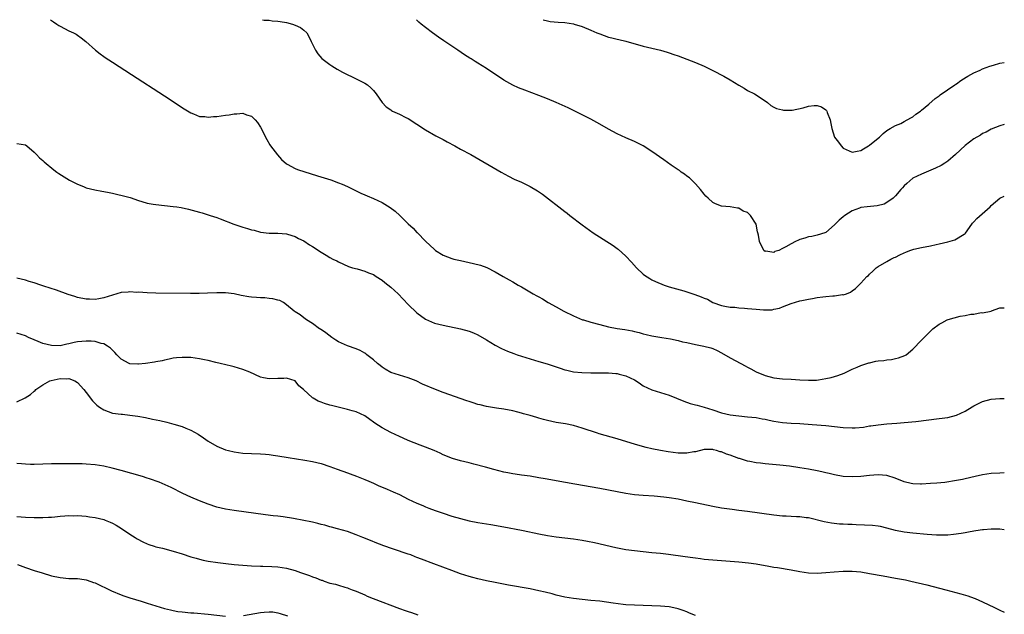
# Model space of a CAD drawing. Units: inches. Extents: x 2568000 to 2571000, y 1512000 to 1515000.
# Drawn here: x 2570774 to 2571000, y 1514863 to 1515000 of the extents above; entities that cross this region are included whole.
import ezdxf

# ---------------------------------------------------------------- set-up
doc = ezdxf.new("R2010")
doc.units = ezdxf.units.IN
doc.header["$MEASUREMENT"] = 0
doc.layers.add('LD25681512_10ft', color=83, linetype='Continuous')

msp = doc.modelspace()

# ---------------------------------------------------------------- linework, layer by layer
at = {"layer": 'LD25681512_10ft'}
for points, elevation in [([(2570780.78, 1515000), (2570781.49, 1514999.49), (2570782.25, 1514999), (2570782.69, 1514998.69), (2570783, 1514998.5), (2570785, 1514997.47), (2570786.02, 1514997), (2570786.65, 1514996.65), (2570787, 1514996.42), (2570787.82, 1514995.82), (2570788.92, 1514995), (2570791.13, 1514993), (2570792.16, 1514992.16), (2570793, 1514991.58), (2570793.32, 1514991.32), (2570795, 1514990.23), (2570799.4, 1514987.4), (2570807, 1514982.48), (2570811.51, 1514979.51), (2570813, 1514978.6), (2570813.61, 1514978.39), (2570815, 1514977.79), (2570816.28, 1514977.72), (2570817, 1514977.58), (2570818.27, 1514977.73), (2570819, 1514977.74), (2570821, 1514978.06), (2570821.83, 1514978.17), (2570823, 1514978.39), (2570823.62, 1514978.38), (2570825, 1514978.52), (2570825.83, 1514978.17), (2570827, 1514977.84), (2570827.8, 1514977), (2570828.36, 1514976.36), (2570829, 1514975.33), (2570830.48, 1514972.48), (2570831.21, 1514971.21), (2570831.35, 1514971), (2570832.92, 1514968.92), (2570833.89, 1514967.89), (2570835, 1514966.91), (2570835.18, 1514966.82), (2570837, 1514965.8), (2570837.55, 1514965.55), (2570842.16, 1514964.16), (2570845.18, 1514963.18), (2570847, 1514962.55), (2570847.81, 1514962.19), (2570849, 1514961.7), (2570852.12, 1514960.12), (2570853, 1514959.77), (2570853.52, 1514959.52), (2570855, 1514958.93), (2570857, 1514958), (2570858.85, 1514956.85), (2570860, 1514956), (2570861.03, 1514955.03), (2570863, 1514953.11), (2570864.09, 1514952.09), (2570865, 1514951.12), (2570865.14, 1514951), (2570867, 1514949.13), (2570869, 1514947.18), (2570869.23, 1514947), (2570871, 1514945.87), (2570873, 1514945.12), (2570873.45, 1514945), (2570875, 1514944.64), (2570877.99, 1514943.99), (2570879.57, 1514943.57), (2570881.03, 1514943.03), (2570883, 1514942.05), (2570884.82, 1514941), (2570886.22, 1514940.22), (2570887, 1514939.74), (2570888.24, 1514939), (2570889, 1514938.58), (2570891.7, 1514937), (2570892.55, 1514936.55), (2570893, 1514936.28), (2570893.83, 1514935.83), (2570895.18, 1514935), (2570897, 1514934.01), (2570898.76, 1514933), (2570901, 1514931.93), (2570901.65, 1514931.65), (2570903.07, 1514931.07), (2570903.27, 1514931), (2570905, 1514930.51), (2570907, 1514929.95), (2570909, 1514929.41), (2570911, 1514929.01), (2570912.78, 1514928.78), (2570914.48, 1514928.48), (2570915, 1514928.34), (2570916.1, 1514928.1), (2570917, 1514927.82), (2570917.69, 1514927.69), (2570919, 1514927.36), (2570921.26, 1514927), (2570923.3, 1514926.7), (2570925, 1514926.3), (2570926, 1514926), (2570927, 1514925.79), (2570929, 1514925.33), (2570930.96, 1514924.96), (2570932.58, 1514924.58), (2570933, 1514924.41), (2570933.97, 1514923.97), (2570935, 1514923.43), (2570937, 1514922.27), (2570939.41, 1514921), (2570940.44, 1514920.44), (2570941, 1514920.15), (2570941.74, 1514919.74), (2570943, 1514919.12), (2570945, 1514918.24), (2570947, 1514917.67), (2570949, 1514917.47), (2570951, 1514917.37), (2570953, 1514917.23), (2570955, 1514917.14), (2570956.81, 1514917.19), (2570957.28, 1514917.28), (2570959, 1514917.52), (2570960.21, 1514917.79), (2570961.73, 1514918.27), (2570963.19, 1514918.81), (2570963.64, 1514919), (2570965, 1514919.68), (2570966.18, 1514920.18), (2570967, 1514920.56), (2570968.84, 1514921.16), (2570969, 1514921.18), (2570970.5, 1514921.5), (2570971, 1514921.58), (2570972.29, 1514921.71), (2570973, 1514921.84), (2570974.07, 1514921.93), (2570975, 1514922.15), (2570975.71, 1514922.29), (2570977.16, 1514922.84), (2570977.41, 1514923), (2570979, 1514924.26), (2570981, 1514926.34), (2570981.56, 1514927), (2570983, 1514928.4), (2570983.6, 1514929), (2570985, 1514930.02), (2570985.65, 1514930.35), (2570986.83, 1514931), (2570987.11, 1514931.11), (2570989.84, 1514931.84), (2570991, 1514932.01), (2570992.33, 1514932.33), (2570993, 1514932.36), (2570994.68, 1514932.68), (2570995, 1514932.64), (2570996.98, 1514933.02), (2570997.08, 1514933.08), (2570999, 1514933.78), (2570999.81, 1514933.81), (2571000, 1514933.82)], 9070), ([(2570829.47, 1515000), (2570829.9, 1514999.9), (2570831, 1514999.88), (2570831.75, 1514999.75), (2570833, 1514999.68), (2570833.57, 1514999.57), (2570835, 1514999.34), (2570836.38, 1514999), (2570837, 1514998.78), (2570838.2, 1514998.2), (2570839, 1514997.6), (2570839.66, 1514997), (2570840.14, 1514996.14), (2570840.72, 1514995), (2570841, 1514994.36), (2570841.69, 1514993), (2570842.19, 1514992.19), (2570843.12, 1514991.12), (2570845, 1514989.67), (2570845.4, 1514989.4), (2570846.64, 1514988.64), (2570847.92, 1514987.92), (2570849.25, 1514987.25), (2570849.82, 1514987), (2570851, 1514986.44), (2570853, 1514985.42), (2570853.66, 1514985), (2570854.36, 1514984.36), (2570855, 1514983.72), (2570855.63, 1514983), (2570857, 1514981.01), (2570857.94, 1514979.94), (2570859, 1514979.25), (2570859.14, 1514979.14), (2570859.4, 1514979), (2570861, 1514978.26), (2570862.46, 1514977.54), (2570863, 1514977.26), (2570865, 1514975.97), (2570867, 1514974.66), (2570869.34, 1514973.34), (2570871, 1514972.45), (2570871.92, 1514971.92), (2570873.68, 1514971), (2570875, 1514970.27), (2570877.36, 1514969), (2570884.32, 1514965), (2570886.04, 1514964.04), (2570887.36, 1514963.36), (2570889, 1514962.63), (2570891, 1514961.7), (2570892.7, 1514960.7), (2570893.88, 1514959.88), (2570899, 1514955.91), (2570899.53, 1514955.53), (2570900.17, 1514955), (2570903, 1514952.83), (2570905.52, 1514951), (2570910.08, 1514948.08), (2570911, 1514947.43), (2570911.24, 1514947.24), (2570913, 1514945.66), (2570914.3, 1514944.3), (2570915.49, 1514943), (2570917, 1514941.55), (2570917.29, 1514941.29), (2570918.5, 1514940.5), (2570919, 1514940.26), (2570919.83, 1514939.83), (2570921.83, 1514939), (2570923, 1514938.61), (2570926.34, 1514937.66), (2570927, 1514937.5), (2570928.4, 1514937), (2570928.86, 1514936.86), (2570930.34, 1514936.34), (2570931, 1514936.01), (2570931.75, 1514935.75), (2570933, 1514935.04), (2570935, 1514934.33), (2570935.8, 1514934.2), (2570937, 1514933.95), (2570938.09, 1514933.91), (2570939, 1514933.8), (2570940.27, 1514933.73), (2570941, 1514933.65), (2570943, 1514933.45), (2570944.68, 1514933.32), (2570946.65, 1514933.35), (2570947, 1514933.45), (2570948.31, 1514933.69), (2570949, 1514933.99), (2570951, 1514934.79), (2570953, 1514935.39), (2570953.47, 1514935.47), (2570955, 1514935.8), (2570955.94, 1514935.94), (2570957, 1514936.16), (2570958.32, 1514936.32), (2570959, 1514936.42), (2570960.56, 1514936.56), (2570961, 1514936.57), (2570962.82, 1514936.82), (2570963, 1514936.81), (2570963.74, 1514937), (2570964.64, 1514937.36), (2570965, 1514937.67), (2570965.8, 1514938.2), (2570967, 1514939.43), (2570968.43, 1514941), (2570968.78, 1514941.22), (2570969, 1514941.5), (2570969.8, 1514942.2), (2570970.52, 1514943), (2570971, 1514943.3), (2570973, 1514944.44), (2570973.88, 1514945), (2570974.65, 1514945.35), (2570975, 1514945.47), (2570976, 1514946), (2570977, 1514946.43), (2570977.38, 1514946.62), (2570978.3, 1514947), (2570979, 1514947.2), (2570979.24, 1514947.24), (2570981, 1514947.63), (2570983, 1514948), (2570984.33, 1514948.33), (2570985, 1514948.46), (2570986.99, 1514948.99), (2570988.62, 1514949.38), (2570990.75, 1514950.75), (2570991, 1514950.87), (2570991.07, 1514950.93), (2570992.5, 1514953), (2570992.72, 1514953.28), (2570993, 1514953.56), (2570993.66, 1514954.34), (2570996.73, 1514957), (2570997, 1514957.27), (2570999, 1514959.01), (2571000, 1514959.44)], 9060), ([(2571000, 1514975.93), (2570999, 1514975.6), (2570997, 1514974.81), (2570995.81, 1514974.19), (2570995, 1514973.83), (2570994.5, 1514973.5), (2570993, 1514972.6), (2570991, 1514971.08), (2570988.8, 1514969), (2570987, 1514967.46), (2570986.33, 1514967), (2570985.49, 1514966.51), (2570984.15, 1514965.85), (2570981, 1514964.54), (2570979, 1514963.56), (2570978.26, 1514963), (2570977.62, 1514962.38), (2570977, 1514961.85), (2570976.61, 1514961.39), (2570976.23, 1514961), (2570975, 1514959.52), (2570974.47, 1514959), (2570973, 1514957.98), (2570972.39, 1514957.62), (2570970.76, 1514957.24), (2570968.45, 1514957), (2570967, 1514956.83), (2570966.7, 1514956.7), (2570965, 1514956.06), (2570963.32, 1514955), (2570963, 1514954.7), (2570962.04, 1514953.96), (2570961.12, 1514953), (2570961, 1514952.84), (2570959, 1514951.11), (2570958.71, 1514951), (2570957, 1514950.46), (2570955.79, 1514950.21), (2570955, 1514950.1), (2570954.18, 1514949.82), (2570953, 1514949.47), (2570952.67, 1514949.33), (2570952.03, 1514949), (2570951, 1514948.52), (2570949.79, 1514947.79), (2570949, 1514947.39), (2570948.16, 1514947), (2570947.29, 1514946.71), (2570947, 1514946.51), (2570945.22, 1514946.78), (2570945, 1514946.77), (2570944.75, 1514947), (2570943.71, 1514949), (2570943.49, 1514950.51), (2570943.37, 1514951), (2570943.27, 1514951.27), (2570942.99, 1514953), (2570941.7, 1514955), (2570941.33, 1514955.33), (2570941, 1514955.7), (2570940.01, 1514956.01), (2570939, 1514956.68), (2570938.67, 1514956.67), (2570936.97, 1514957.03), (2570935, 1514957.18), (2570933.65, 1514957.65), (2570933, 1514957.98), (2570931.92, 1514959), (2570931.42, 1514959.42), (2570931, 1514959.89), (2570930.17, 1514961), (2570929, 1514962.3), (2570928.32, 1514963), (2570927.64, 1514963.64), (2570927, 1514964.07), (2570926.49, 1514964.49), (2570925.72, 1514965), (2570925.31, 1514965.31), (2570925, 1514965.48), (2570923.44, 1514966.56), (2570921.77, 1514967.77), (2570919, 1514969.72), (2570917, 1514970.98), (2570915, 1514971.98), (2570913, 1514972.86), (2570911, 1514973.79), (2570909, 1514974.84), (2570907, 1514976.01), (2570905, 1514977.12), (2570901.32, 1514979), (2570899.75, 1514979.75), (2570898.39, 1514980.39), (2570897, 1514981.01), (2570895, 1514981.82), (2570893, 1514982.61), (2570889.8, 1514983.8), (2570888.37, 1514984.37), (2570887, 1514984.98), (2570885, 1514986.11), (2570881, 1514988.81), (2570879, 1514990.03), (2570878.38, 1514990.38), (2570877.44, 1514991), (2570877.16, 1514991.16), (2570875.94, 1514991.94), (2570874.4, 1514993), (2570871.14, 1514995.14), (2570869.96, 1514995.96), (2570868.58, 1514997), (2570867, 1514998.24), (2570865.99, 1514999), (2570865.44, 1514999.44), (2570865, 1514999.87), (2570864.86, 1515000)], 9050), ([(2570893.97, 1515000), (2570893.99, 1514999.99), (2570895, 1514999.72), (2570895.62, 1514999.62), (2570897.42, 1514999.42), (2570899, 1514999.33), (2570901, 1514999.04), (2570901.14, 1514999), (2570903, 1514998.4), (2570905, 1514997.59), (2570906.38, 1514997), (2570907, 1514996.72), (2570909, 1514996.01), (2570909.82, 1514995.82), (2570911, 1514995.51), (2570911.42, 1514995.42), (2570913.04, 1514995.04), (2570917, 1514993.92), (2570921, 1514993.03), (2570922.53, 1514992.53), (2570923, 1514992.42), (2570924.02, 1514992.02), (2570925, 1514991.69), (2570927, 1514990.92), (2570929, 1514990.14), (2570931, 1514989.3), (2570931.65, 1514989), (2570933, 1514988.34), (2570935.55, 1514987), (2570937, 1514986.16), (2570939, 1514984.93), (2570940.23, 1514984.23), (2570941, 1514983.76), (2570942.55, 1514983), (2570943, 1514982.73), (2570945.58, 1514981), (2570946.31, 1514980.31), (2570947, 1514979.91), (2570947.61, 1514979.61), (2570949, 1514979.25), (2570949.21, 1514979.21), (2570951, 1514979.21), (2570951.22, 1514979.22), (2570953.75, 1514979.75), (2570955, 1514980.14), (2570956.26, 1514980.26), (2570957, 1514980.31), (2570957.96, 1514979.96), (2570959, 1514979.26), (2570959.14, 1514979.14), (2570959.22, 1514979), (2570959.3, 1514978.7), (2570959.96, 1514977), (2570960.15, 1514976.15), (2570960.32, 1514975), (2570961, 1514973), (2570961.86, 1514971.86), (2570962.53, 1514971), (2570963, 1514970.49), (2570965, 1514969.56), (2570966.21, 1514969.79), (2570967, 1514969.91), (2570967.66, 1514970.34), (2570968.78, 1514971), (2570969, 1514971.14), (2570971, 1514972.75), (2570971.33, 1514973), (2570972.18, 1514973.82), (2570973, 1514974.55), (2570973.75, 1514975), (2570975, 1514975.71), (2570976.18, 1514976.18), (2570977, 1514976.58), (2570978.53, 1514977.47), (2570979, 1514977.69), (2570979.68, 1514978.32), (2570980.7, 1514979), (2570981, 1514979.22), (2570982.62, 1514980.62), (2570984.08, 1514981.92), (2570985, 1514982.52), (2570985.26, 1514982.74), (2570988.61, 1514985), (2570988.83, 1514985.17), (2570989, 1514985.26), (2570989.99, 1514986.01), (2570991.22, 1514986.78), (2570991.64, 1514987), (2570993, 1514987.8), (2570994.42, 1514988.42), (2570995, 1514988.7), (2570996.67, 1514989.33), (2570997.54, 1514989.54), (2570999, 1514990), (2571000, 1514990.18)], 9040), ([(2570773, 1514971.52), (2570775, 1514971.23), (2570775.3, 1514971), (2570777, 1514969.56), (2570777.54, 1514969), (2570778.27, 1514968.27), (2570779, 1514967.61), (2570779.31, 1514967.31), (2570781.51, 1514965.51), (2570782.21, 1514965), (2570782.68, 1514964.68), (2570783.89, 1514963.89), (2570785.15, 1514963.15), (2570785.43, 1514963), (2570787, 1514962.17), (2570788.32, 1514961.68), (2570789, 1514961.39), (2570790.93, 1514960.93), (2570792.59, 1514960.59), (2570793, 1514960.54), (2570794.27, 1514960.27), (2570795, 1514960.15), (2570795.94, 1514959.94), (2570797.55, 1514959.55), (2570799.11, 1514959.11), (2570801, 1514958.47), (2570801.74, 1514958.26), (2570803, 1514957.87), (2570804.36, 1514957.64), (2570805, 1514957.5), (2570809, 1514957.1), (2570809.77, 1514957), (2570810.83, 1514956.83), (2570812.47, 1514956.47), (2570815, 1514955.8), (2570815.6, 1514955.6), (2570817, 1514955.19), (2570817.48, 1514955), (2570819, 1514954.52), (2570819.75, 1514954.25), (2570822.88, 1514953), (2570824.49, 1514952.49), (2570825, 1514952.31), (2570826.03, 1514952.03), (2570827, 1514951.71), (2570827.6, 1514951.6), (2570829, 1514951.21), (2570831.05, 1514950.95), (2570833, 1514950.93), (2570835, 1514950.8), (2570835.25, 1514950.75), (2570837, 1514950.22), (2570837.74, 1514949.74), (2570839, 1514949.18), (2570840.3, 1514948.3), (2570841, 1514947.89), (2570843, 1514946.58), (2570844.13, 1514945.87), (2570845, 1514945.37), (2570845.7, 1514945), (2570846.59, 1514944.59), (2570847, 1514944.33), (2570849.29, 1514943.29), (2570850.19, 1514943), (2570851.28, 1514942.72), (2570853, 1514942.25), (2570853.87, 1514941.87), (2570855, 1514941.42), (2570855.64, 1514941), (2570857, 1514940.15), (2570857.64, 1514939.64), (2570859, 1514938.53), (2570860.65, 1514937), (2570861.82, 1514935.82), (2570863, 1514934.57), (2570865, 1514932.63), (2570867, 1514931.17), (2570869, 1514930.28), (2570871, 1514929.77), (2570875, 1514928.99), (2570877, 1514928.45), (2570878.02, 1514928.02), (2570879, 1514927.58), (2570881, 1514926.43), (2570883, 1514925.24), (2570884.46, 1514924.46), (2570885.82, 1514923.82), (2570887.26, 1514923.26), (2570888.02, 1514923), (2570889, 1514922.69), (2570893, 1514921.49), (2570894.89, 1514920.89), (2570897.9, 1514919.9), (2570899, 1514919.56), (2570899.45, 1514919.45), (2570901, 1514919.1), (2570902.9, 1514918.9), (2570905, 1514918.84), (2570909, 1514918.82), (2570910.71, 1514918.71), (2570911, 1514918.68), (2570911.45, 1514918.55), (2570913, 1514918.18), (2570915, 1514917.21), (2570915.38, 1514917), (2570916.36, 1514916.36), (2570917, 1514915.9), (2570919, 1514914.92), (2570921, 1514914.34), (2570921.99, 1514914.01), (2570923, 1514913.7), (2570924.65, 1514913), (2570926.34, 1514912.34), (2570927.83, 1514911.83), (2570929, 1514911.53), (2570929.4, 1514911.4), (2570931, 1514910.95), (2570933, 1514910.34), (2570935, 1514909.68), (2570937, 1514909.19), (2570939, 1514908.95), (2570941, 1514908.78), (2570943, 1514908.56), (2570944.31, 1514908.31), (2570945, 1514908.21), (2570945.99, 1514907.99), (2570947, 1514907.78), (2570949, 1514907.44), (2570951, 1514907.28), (2570953, 1514907.19), (2570955.85, 1514907), (2570959, 1514906.74), (2570963, 1514906.29), (2570965, 1514906.21), (2570965.75, 1514906.25), (2570967.6, 1514906.4), (2570969, 1514906.64), (2570969.34, 1514906.66), (2570971, 1514906.94), (2570973, 1514907.15), (2570975.29, 1514907.29), (2570977, 1514907.42), (2570979.7, 1514907.7), (2570985, 1514908.34), (2570987, 1514908.62), (2570989, 1514909.12), (2570991, 1514910.08), (2570991.59, 1514910.41), (2570993, 1514911.3), (2570995, 1514912.27), (2570997, 1514912.81), (2570998.98, 1514912.98), (2571000, 1514912.94)], 9080), ([(2571000, 1514895.85), (2570999, 1514895.83), (2570997, 1514895.72), (2570995, 1514895.41), (2570993.29, 1514895), (2570991, 1514894.5), (2570990.38, 1514894.38), (2570989, 1514894.12), (2570986.31, 1514893.69), (2570984.51, 1514893.49), (2570983, 1514893.39), (2570981, 1514893.3), (2570980.7, 1514893.3), (2570979, 1514893.37), (2570978.56, 1514893.45), (2570977, 1514893.82), (2570975.69, 1514894.31), (2570974.71, 1514894.71), (2570973.21, 1514895.21), (2570973, 1514895.26), (2570971, 1514895.43), (2570969, 1514895.25), (2570967, 1514895.04), (2570965, 1514894.95), (2570963, 1514895.06), (2570961, 1514895.4), (2570959.71, 1514895.71), (2570959, 1514895.85), (2570958.08, 1514896.07), (2570957, 1514896.31), (2570955, 1514896.71), (2570953, 1514897.06), (2570950.63, 1514897.37), (2570948.38, 1514897.62), (2570945, 1514897.94), (2570943.94, 1514898.06), (2570943, 1514898.19), (2570941.53, 1514898.47), (2570941, 1514898.59), (2570939.15, 1514899.15), (2570939, 1514899.19), (2570937, 1514899.9), (2570936.15, 1514900.15), (2570935, 1514900.67), (2570934.71, 1514900.71), (2570933.83, 1514901), (2570933.16, 1514901.16), (2570933, 1514901.22), (2570932.76, 1514901.24), (2570931, 1514901.2), (2570929, 1514900.69), (2570928.67, 1514900.67), (2570927, 1514900.38), (2570926.41, 1514900.41), (2570925, 1514900.43), (2570922.72, 1514900.72), (2570920.97, 1514901), (2570919, 1514901.39), (2570917.69, 1514901.69), (2570915.74, 1514902.26), (2570915, 1514902.46), (2570913.21, 1514903), (2570911, 1514903.7), (2570906.87, 1514904.87), (2570906.46, 1514905), (2570903, 1514906.15), (2570901, 1514906.73), (2570899.12, 1514907.12), (2570897, 1514907.46), (2570895, 1514907.88), (2570894.11, 1514908.11), (2570893, 1514908.45), (2570892.57, 1514908.57), (2570891, 1514909.06), (2570889.47, 1514909.47), (2570889, 1514909.62), (2570888.18, 1514909.82), (2570887, 1514910.09), (2570885, 1514910.47), (2570883.27, 1514910.73), (2570881, 1514911.13), (2570879.5, 1514911.5), (2570879, 1514911.61), (2570877.95, 1514911.95), (2570877, 1514912.24), (2570876.45, 1514912.45), (2570871, 1514914.36), (2570869.23, 1514915), (2570866.27, 1514916.27), (2570864.8, 1514917), (2570863, 1514917.74), (2570862.01, 1514918.01), (2570859, 1514918.93), (2570857.67, 1514919.67), (2570857, 1514920.12), (2570856.51, 1514920.51), (2570855.91, 1514921), (2570855, 1514921.84), (2570853.46, 1514923), (2570853.23, 1514923.23), (2570853, 1514923.39), (2570851.98, 1514923.98), (2570851, 1514924.4), (2570849, 1514925.04), (2570847, 1514925.95), (2570846.35, 1514926.35), (2570845.4, 1514927), (2570844.04, 1514928.04), (2570842.86, 1514928.86), (2570842.62, 1514929), (2570841, 1514930.17), (2570839.64, 1514931), (2570839.3, 1514931.3), (2570839, 1514931.49), (2570838.18, 1514932.18), (2570837, 1514932.86), (2570836.81, 1514933), (2570835, 1514934.51), (2570834.3, 1514935), (2570833.46, 1514935.46), (2570833, 1514935.53), (2570831.88, 1514935.88), (2570831, 1514935.9), (2570830.05, 1514936.05), (2570829, 1514936.06), (2570828.15, 1514936.15), (2570827, 1514936.24), (2570826.33, 1514936.33), (2570824.63, 1514936.63), (2570823, 1514936.99), (2570821, 1514937.25), (2570819, 1514937.26), (2570816.87, 1514937.13), (2570814.94, 1514937.06), (2570812.94, 1514937.06), (2570805, 1514937.17), (2570803, 1514937.25), (2570801, 1514937.36), (2570800.65, 1514937.35), (2570799, 1514937.46), (2570798.61, 1514937.39), (2570797, 1514937.29), (2570795, 1514936.71), (2570793, 1514936.06), (2570791.86, 1514935.86), (2570791, 1514935.73), (2570789.77, 1514935.77), (2570789, 1514935.81), (2570787, 1514936.2), (2570786.37, 1514936.37), (2570784.85, 1514936.85), (2570782.18, 1514937.82), (2570779.2, 1514938.8), (2570778.53, 1514939), (2570777, 1514939.53), (2570775.85, 1514939.85), (2570775, 1514940.12), (2570773, 1514940.58)], 9090), ([(2571000, 1514882.76), (2570999, 1514882.92), (2570997, 1514882.96), (2570995.22, 1514882.77), (2570995, 1514882.77), (2570993.49, 1514882.51), (2570993, 1514882.47), (2570991.77, 1514882.23), (2570991, 1514882.12), (2570990.06, 1514881.94), (2570988.31, 1514881.69), (2570987, 1514881.56), (2570986.46, 1514881.54), (2570985, 1514881.55), (2570984.43, 1514881.57), (2570982.28, 1514881.72), (2570979, 1514882.02), (2570977, 1514882.26), (2570975, 1514882.65), (2570973, 1514883.19), (2570971.52, 1514883.52), (2570971, 1514883.6), (2570969.74, 1514883.74), (2570967.86, 1514883.86), (2570965.93, 1514883.93), (2570965, 1514883.98), (2570964, 1514884), (2570963, 1514884.07), (2570962.11, 1514884.11), (2570960.29, 1514884.29), (2570958.59, 1514884.59), (2570955, 1514885.51), (2570954.44, 1514885.56), (2570953, 1514885.75), (2570952.25, 1514885.75), (2570951, 1514885.81), (2570949.89, 1514885.89), (2570949, 1514885.92), (2570947, 1514886.17), (2570941, 1514886.98), (2570939, 1514887.24), (2570937.42, 1514887.42), (2570935, 1514887.78), (2570933, 1514888.14), (2570929, 1514888.96), (2570927, 1514889.4), (2570925, 1514889.8), (2570923, 1514890.1), (2570921.75, 1514890.25), (2570919.52, 1514890.48), (2570917, 1514890.66), (2570915, 1514890.83), (2570913, 1514891.12), (2570907, 1514892.25), (2570901.25, 1514893.25), (2570897, 1514894.02), (2570895.74, 1514894.26), (2570894.47, 1514894.47), (2570893, 1514894.76), (2570891, 1514895.08), (2570889, 1514895.34), (2570887.55, 1514895.55), (2570887, 1514895.61), (2570885.86, 1514895.86), (2570885, 1514896.02), (2570882.65, 1514896.65), (2570880.79, 1514897.21), (2570878.11, 1514897.89), (2570877, 1514898.14), (2570875, 1514898.65), (2570873.19, 1514899.19), (2570871, 1514900.05), (2570870.37, 1514900.37), (2570868.97, 1514900.97), (2570867, 1514901.78), (2570865.77, 1514902.23), (2570863, 1514903.32), (2570861.86, 1514903.86), (2570861, 1514904.22), (2570859, 1514905.15), (2570857, 1514906.2), (2570855.3, 1514907.3), (2570855, 1514907.54), (2570854.14, 1514908.14), (2570853.02, 1514909), (2570851, 1514909.87), (2570850.11, 1514910.11), (2570849, 1514910.44), (2570845.32, 1514911.32), (2570845, 1514911.44), (2570843.77, 1514911.77), (2570843, 1514912.13), (2570842.32, 1514912.32), (2570841.15, 1514913), (2570841, 1514913.1), (2570838.93, 1514915), (2570837.86, 1514915.86), (2570837, 1514917.02), (2570835, 1514917.63), (2570834.42, 1514917.58), (2570833, 1514917.56), (2570831, 1514917.48), (2570829.71, 1514917.71), (2570829, 1514917.88), (2570826.56, 1514919), (2570825, 1514919.64), (2570823.95, 1514919.95), (2570823, 1514920.26), (2570822.39, 1514920.39), (2570819.76, 1514921), (2570818.76, 1514921.24), (2570817, 1514921.7), (2570816.14, 1514921.86), (2570815, 1514922.1), (2570813, 1514922.35), (2570811.59, 1514922.41), (2570811, 1514922.41), (2570809.7, 1514922.3), (2570809, 1514922.2), (2570808.04, 1514921.96), (2570807, 1514921.78), (2570806.42, 1514921.58), (2570805, 1514921.39), (2570804.71, 1514921.29), (2570802.61, 1514921), (2570801, 1514920.82), (2570800.82, 1514920.82), (2570799, 1514920.94), (2570798.86, 1514921), (2570797, 1514922.02), (2570796.04, 1514923), (2570795.55, 1514923.55), (2570795, 1514924.06), (2570794.54, 1514924.54), (2570793.85, 1514925), (2570793, 1514925.49), (2570792.42, 1514925.58), (2570791, 1514926.03), (2570790.14, 1514926.14), (2570789, 1514926.15), (2570787, 1514925.96), (2570786.19, 1514925.81), (2570785, 1514925.51), (2570784.55, 1514925.45), (2570783, 1514925.08), (2570781, 1514925.1), (2570779, 1514925.62), (2570777.92, 1514926.08), (2570777, 1514926.43), (2570775.7, 1514927), (2570775, 1514927.33), (2570773, 1514928)], 9100), ([(2570773, 1514912.16), (2570774.92, 1514913.08), (2570776.14, 1514913.86), (2570777, 1514914.64), (2570777.21, 1514914.79), (2570777.4, 1514915), (2570779, 1514916.07), (2570780.59, 1514917), (2570780.89, 1514917.11), (2570783, 1514917.54), (2570784.49, 1514917.51), (2570785, 1514917.53), (2570786.36, 1514917), (2570787, 1514916.6), (2570788.41, 1514915), (2570789, 1514914.3), (2570790.43, 1514912.43), (2570791.43, 1514911.43), (2570792.02, 1514911), (2570793, 1514910.32), (2570794, 1514910), (2570795, 1514909.61), (2570797, 1514909.34), (2570797.32, 1514909.32), (2570799, 1514909.14), (2570800.87, 1514908.87), (2570802.57, 1514908.57), (2570804.23, 1514908.23), (2570805.88, 1514907.88), (2570807.49, 1514907.49), (2570809.08, 1514907.08), (2570811, 1514906.51), (2570811.84, 1514906.16), (2570813, 1514905.71), (2570814.73, 1514904.73), (2570815.92, 1514903.92), (2570817, 1514903.13), (2570819, 1514901.97), (2570821, 1514901.19), (2570821.72, 1514901), (2570823, 1514900.7), (2570825, 1514900.41), (2570827, 1514900.3), (2570829, 1514900.27), (2570830.17, 1514900.17), (2570831, 1514900.11), (2570831.96, 1514899.96), (2570833, 1514899.82), (2570835.4, 1514899.4), (2570839.19, 1514898.81), (2570841, 1514898.5), (2570843, 1514898.04), (2570845, 1514897.36), (2570846.69, 1514896.69), (2570849, 1514895.87), (2570849.65, 1514895.65), (2570851.12, 1514895.12), (2570853, 1514894.37), (2570853.97, 1514893.97), (2570855, 1514893.49), (2570856.11, 1514893), (2570858.15, 1514892.15), (2570859.54, 1514891.54), (2570861, 1514890.88), (2570863, 1514889.85), (2570865, 1514888.89), (2570866.35, 1514888.35), (2570867, 1514888.05), (2570867.75, 1514887.75), (2570869.19, 1514887.19), (2570871, 1514886.58), (2570873, 1514885.95), (2570875, 1514885.37), (2570877, 1514884.88), (2570879, 1514884.48), (2570881, 1514884.15), (2570882.01, 1514884.01), (2570885, 1514883.49), (2570889, 1514882.67), (2570889.4, 1514882.6), (2570893, 1514881.87), (2570895, 1514881.49), (2570897, 1514881.18), (2570901, 1514880.71), (2570903, 1514880.4), (2570904.18, 1514880.18), (2570905.83, 1514879.83), (2570910.69, 1514878.69), (2570913, 1514878.27), (2570915, 1514878.01), (2570919, 1514877.6), (2570921, 1514877.38), (2570922.84, 1514877.16), (2570926.67, 1514876.67), (2570928.42, 1514876.42), (2570929, 1514876.31), (2570930.17, 1514876.17), (2570931, 1514876.04), (2570933, 1514875.85), (2570939, 1514875.41), (2570941.21, 1514875.21), (2570943, 1514874.96), (2570945, 1514874.58), (2570945.5, 1514874.5), (2570947, 1514874.22), (2570947.9, 1514874.1), (2570951, 1514873.57), (2570953, 1514873.18), (2570955, 1514872.88), (2570957, 1514872.82), (2570958.94, 1514872.94), (2570960.89, 1514873.11), (2570963, 1514873.25), (2570965, 1514873.28), (2570967, 1514873.1), (2570969, 1514872.76), (2570972.17, 1514872.17), (2570975, 1514871.7), (2570977.26, 1514871.26), (2570978.51, 1514871), (2570982.16, 1514870.16), (2570986.57, 1514869), (2570990.04, 1514868.04), (2570991.59, 1514867.59), (2570993.09, 1514867.09), (2570993.3, 1514867), (2570995, 1514866.25), (2570996.46, 1514865.54), (2570997.62, 1514865), (2570999, 1514864.33), (2571000, 1514863.88)], 9110), ([(2570929, 1514863.11), (2570927.66, 1514863.66), (2570927, 1514863.9), (2570926.21, 1514864.21), (2570925, 1514864.63), (2570924.71, 1514864.71), (2570923, 1514865.08), (2570921, 1514865.26), (2570915, 1514865.44), (2570913, 1514865.57), (2570912.38, 1514865.62), (2570910.1, 1514865.9), (2570907, 1514866.35), (2570905, 1514866.57), (2570903, 1514866.75), (2570901, 1514866.97), (2570899, 1514867.33), (2570897, 1514867.8), (2570896.06, 1514868.06), (2570894.44, 1514868.44), (2570893, 1514868.78), (2570891, 1514869.2), (2570886.05, 1514870.05), (2570883, 1514870.65), (2570881, 1514871.08), (2570879, 1514871.54), (2570877.86, 1514871.86), (2570877, 1514872.07), (2570875, 1514872.7), (2570873, 1514873.42), (2570868.85, 1514875), (2570866.03, 1514876.03), (2570865, 1514876.45), (2570864.59, 1514876.59), (2570863.56, 1514877), (2570863, 1514877.2), (2570861.63, 1514877.63), (2570861, 1514877.88), (2570859.64, 1514878.36), (2570857.19, 1514879.19), (2570857, 1514879.27), (2570855.74, 1514879.74), (2570854.34, 1514880.34), (2570852.55, 1514881), (2570851, 1514881.64), (2570849, 1514882.37), (2570846.74, 1514883), (2570845.37, 1514883.37), (2570845, 1514883.44), (2570843.82, 1514883.82), (2570843, 1514883.99), (2570842.24, 1514884.24), (2570841, 1514884.52), (2570840.62, 1514884.62), (2570839, 1514884.94), (2570836.63, 1514885.37), (2570834.26, 1514885.74), (2570833, 1514885.88), (2570831.98, 1514886.02), (2570830.2, 1514886.2), (2570823, 1514887.22), (2570821, 1514887.53), (2570819, 1514888), (2570817, 1514888.67), (2570815, 1514889.45), (2570813, 1514890.29), (2570811.15, 1514891.15), (2570808.51, 1514892.51), (2570805.73, 1514893.73), (2570803.52, 1514894.48), (2570803, 1514894.67), (2570801.95, 1514895), (2570797, 1514896.41), (2570794.96, 1514896.96), (2570793, 1514897.41), (2570791, 1514897.73), (2570789, 1514897.9), (2570788.06, 1514897.94), (2570786.02, 1514897.98), (2570784.03, 1514897.97), (2570781, 1514897.92), (2570777, 1514897.82), (2570776.18, 1514897.82), (2570775, 1514897.86), (2570774.07, 1514897.93), (2570773, 1514898.04)], 9120), ([(2570773, 1514885.87), (2570775, 1514885.71), (2570777, 1514885.64), (2570779, 1514885.63), (2570780.33, 1514885.67), (2570781, 1514885.71), (2570781.8, 1514885.8), (2570783, 1514885.9), (2570784.04, 1514885.96), (2570785, 1514886.04), (2570785.97, 1514886.03), (2570787, 1514886.05), (2570789, 1514885.9), (2570789.77, 1514885.77), (2570791, 1514885.61), (2570793, 1514885.12), (2570793.35, 1514885), (2570794.51, 1514884.51), (2570795, 1514884.28), (2570795.84, 1514883.84), (2570797.1, 1514883.1), (2570799, 1514881.79), (2570800.2, 1514881), (2570800.7, 1514880.7), (2570802.01, 1514880.01), (2570803, 1514879.55), (2570803.4, 1514879.4), (2570804.59, 1514879), (2570805, 1514878.88), (2570806.54, 1514878.54), (2570809, 1514877.91), (2570811, 1514877.28), (2570813, 1514876.61), (2570814.23, 1514876.23), (2570815, 1514876.03), (2570815.83, 1514875.83), (2570817, 1514875.6), (2570819.26, 1514875.26), (2570821.04, 1514875.04), (2570823, 1514874.84), (2570825, 1514874.66), (2570827, 1514874.51), (2570829, 1514874.42), (2570829.58, 1514874.42), (2570831.66, 1514874.34), (2570833, 1514874.25), (2570835, 1514873.97), (2570837, 1514873.46), (2570838.26, 1514873), (2570840.29, 1514872.29), (2570841, 1514871.99), (2570841.77, 1514871.77), (2570843, 1514871.22), (2570843.19, 1514871.19), (2570843.69, 1514871), (2570845, 1514870.56), (2570846.29, 1514870.29), (2570847, 1514870.03), (2570848.43, 1514869.57), (2570849, 1514869.44), (2570849.33, 1514869.33), (2570850.07, 1514869), (2570851, 1514868.66), (2570853, 1514867.81), (2570853.55, 1514867.55), (2570854.96, 1514867), (2570861, 1514864.7), (2570862.27, 1514864.27), (2570863, 1514864), (2570863.76, 1514863.76), (2570865.23, 1514863.23)], 9130), ([(2570773.22, 1514874.78), (2570775, 1514874.14), (2570777, 1514873.47), (2570778.86, 1514872.86), (2570781, 1514872.2), (2570783, 1514871.79), (2570785, 1514871.63), (2570785.63, 1514871.63), (2570787, 1514871.56), (2570787.51, 1514871.51), (2570789, 1514871.26), (2570789.2, 1514871.2), (2570790.69, 1514870.69), (2570791, 1514870.57), (2570794.76, 1514868.76), (2570797, 1514867.86), (2570797.65, 1514867.65), (2570799, 1514867.18), (2570801.64, 1514866.36), (2570803, 1514865.96), (2570805.98, 1514865), (2570807, 1514864.71), (2570808.37, 1514864.37), (2570809, 1514864.23), (2570810.05, 1514864.05), (2570811, 1514863.92), (2570813, 1514863.72), (2570813.68, 1514863.68), (2570817, 1514863.38), (2570821, 1514862.95)], 9140), ([(2570825.11, 1514863.11), (2570829, 1514863.79), (2570829.89, 1514863.89), (2570831, 1514863.95), (2570831.9, 1514863.9), (2570833, 1514863.72), (2570833.56, 1514863.56), (2570835.22, 1514863)], 9140)]:
    msp.add_lwpolyline(points, dxfattribs=dict(at, elevation=elevation))

doc.saveas('drawing.dxf')
